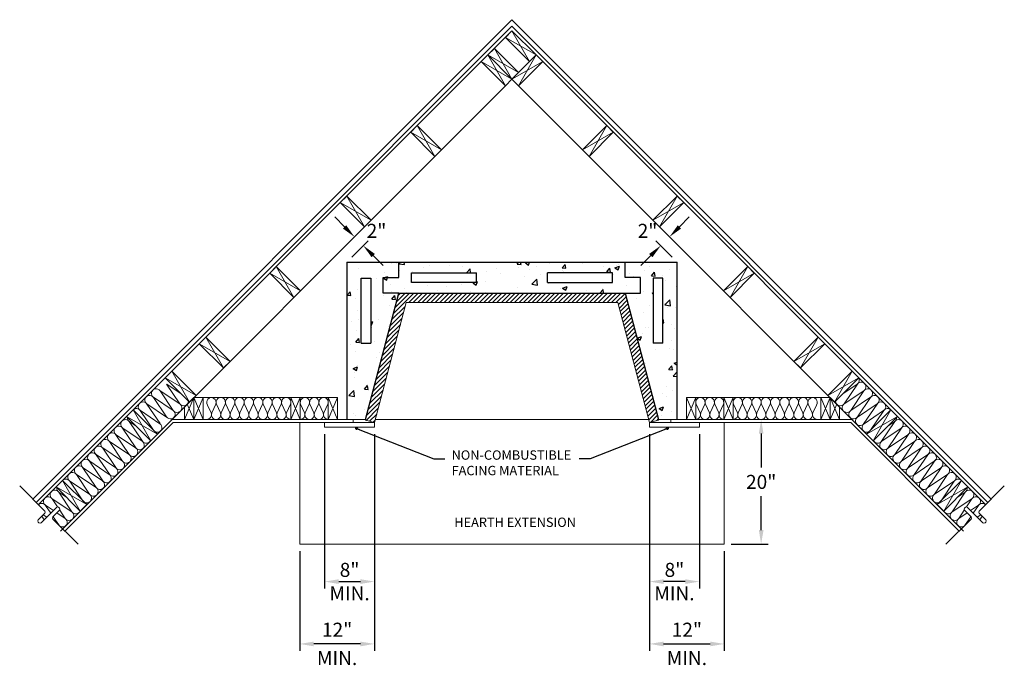
# Model space of a CAD drawing. Units: inches. Extents: x 14 to 172, y 64 to 168.
import ezdxf

# ---------------------------------------------------------------- set-up
doc = ezdxf.new("R2010")
doc.units = ezdxf.units.IN
doc.header["$LTSCALE"] = 48
doc.header["$MEASUREMENT"] = 0
doc.layers.get('0').update_dxf_attribs({"plot": 0})
for name, color, linetype, lineweight in [('BRICK LINER', 7, 'Continuous', 5), ('DIMENSIONS', 7, 'Continuous', 5), ('FRAMING', 7, 'Continuous', 13)]:
    doc.layers.add(name, color=color, linetype=linetype, lineweight=lineweight)
doc.layers.add('DWG1', color=7, linetype='Continuous')
doc.layers.add('NOTES', color=7, linetype='Continuous')
doc.styles.add('CENTURY GOTHIC', font='GOTHIC.TTF')
doc.dimstyles.new('DET_1', dxfattribs={"dimscale": 36, "dimtxt": 0.0625, "dimasz": 0.0625, "dimexe": 0.03125, "dimexo": 0.03125, "dimgap": 0.03125, "dimtad": 0, "dimtih": 1, "dimtoh": 1, "dimzin": 3, "dimdsep": 46, "dimlunit": 5, "dimtxsty": 'CENTURY GOTHIC', "dimcen": 0.03125, "dimclrt": 7, "dimadec": 0, "dimazin": 0, "dimtfac": 1, "dimtofl": 0, "dimtmove": 2, "dimatfit": 2, "dimldrblk": 'T1', "dimfxl": 0, "dimtvp": 1, "dimfrac": 2, "dimtolj": 1, "dimtzin": 0, "dimarcsym": 0})
doc.dimstyles.new('STANDARD$7', dxfattribs={"dimscale": 96, "dimtxt": 0.09375, "dimasz": 0.0625, "dimexe": 0.0625, "dimexo": 0.0625, "dimgap": 0.03125, "dimtad": 0, "dimdec": 4, "dimzin": 1, "dimdsep": 46, "dimlunit": 4, "dimtxsty": 'Standard', "dimblk1": '_ARCHARROW', "dimblk2": '_ARCHARROW', "dimsah": 1, "dimcen": 0.0625, "dimclrt": 256, "dimadec": 0, "dimazin": 0, "dimtfac": 1, "dimtdec": 4, "dimtofl": 0, "dimtmove": 1, "dimatfit": 3, "dimldrblk": '_ARCHARROW', "dimfxl": 0, "dimfrac": 2, "dimtolj": 1, "dimtzin": 0, "dimarcsym": 0})
pattern_1 = [(50, (15.742, 90.789), (7.1726, -0.62752), [0.75, -8.25]), (355, (15.742, 90.789), (-1.3875, 7.5219), [0.6, -6.6]), (100.4514, (16.34, 90.737), (5.7851, 6.8944), [0.6374, -7.0114]), (46.184, (15.742, 92.789), (10.6724, -1.6552), [1.125, -12.375]), (96.636, (16.632, 92.651), (9.3466, 9.7412), [0.9561, -10.5171]), (351.184, (15.742, 92.789), (9.3466, 9.7412), [0.9, -9.9]), (21, (16.742, 92.289), (5.96907, -4.0262), [0.75, -8.25]), (326, (16.742, 92.289), (2.43315, 7.2515), [0.6, -6.6]), (71.4514, (17.2396, 91.9536), (8.40223, 3.2253), [0.6374, -7.0114]), (37.5, (15.7422, 90.789), (0.1216, 3.32894), [0, -6.52, 0, -6.7, 0, -6.625]), (7.5, (15.742, 90.789), (2.6307, 3.94412), [0, -3.82, 0, -6.37, 0, -2.525]), (327.5, (13.5122, 90.789), (5.338224, -0.22555), [0, -2.5, 0, -7.8, 0, -10.35]), (317.5, (12.512, 90.789), (5.83186, 1.00105), [0, -3.25, 0, -5.18, 0, -7.35])]

# ---------------------------------------------------------------- blocks, each defined once
blk = doc.blocks.new('*D5')
at = {"layer": 'DEFPOINTS', "color": 0}
for p in [(67.36, 132.75), (64.73, 130.12), (66.14, 128.71)]:
    blk.add_point(p, dxfattribs=at)
at = {"layer": 'DIMENSIONS', "color": 0, "lineweight": -2}
for p, q in [((65.77, 134.35), (64.18, 135.94)), ((66.94, 129.5), (69.57, 132.14)), ((70.36, 129.75), (71.95, 128.16))]:
    blk.add_line(p, q, dxfattribs=at)
at = {"layer": 'DIMENSIONS', "color": 0}
for points in [[(66.03, 134.61), (65.5, 134.08), (67.36, 132.75)], [(70.63, 130.01), (70.1, 129.48), (68.77, 131.34)]]:
    blk.add_solid(points, dxfattribs=at)
at = {"layer": 'DIMENSIONS', "color": 7, "insert": (70.89, 133.72), "char_height": 2.25, "attachment_point": 5, "style": 'CENTURY GOTHIC'}
blk.add_mtext('\\A1;2"', dxfattribs=at)
blk = doc.blocks.new('T1')
blk.add_line((-1, 0), (0.75, 0))
at = {"const_width": 0.25}
blk.add_lwpolyline([(-0.539, -0.539), (0.539, 0.539)], dxfattribs=at)
blk = doc.blocks.new('*D6')
at = {"layer": 'DEFPOINTS', "color": 0}
for p in [(117.92, 132.75), (120.55, 130.12), (119.14, 128.71)]:
    blk.add_point(p, dxfattribs=at)
at = {"layer": 'DIMENSIONS', "color": 0, "lineweight": -2}
for p, q in [((119.51, 134.35), (121.1, 135.94)), ((118.34, 129.5), (115.71, 132.14)), ((114.92, 129.75), (113.33, 128.16))]:
    blk.add_line(p, q, dxfattribs=at)
at = {"layer": 'DIMENSIONS', "color": 0}
for points in [[(119.25, 134.61), (119.78, 134.08), (117.92, 132.75)], [(114.65, 130.01), (115.18, 129.48), (116.51, 131.34)]]:
    blk.add_solid(points, dxfattribs=at)
at = {"layer": 'DIMENSIONS', "color": 7, "insert": (114.39, 133.72), "char_height": 2.25, "attachment_point": 5, "style": 'CENTURY GOTHIC'}
blk.add_mtext('\\A1;2"', dxfattribs=at)
blk = doc.blocks.new('*D7')
at = {"layer": 'DEFPOINTS', "color": 0}
for p in [(58.57, 83.46), (70.57, 78.91), (58.57, 67.46)]:
    blk.add_point(p, dxfattribs=at)
at = {"layer": 'DIMENSIONS', "color": 0, "lineweight": -2}
for p, q in [((58.57, 82.33), (58.57, 66.33)), ((70.57, 77.79), (70.57, 66.33)), ((68.32, 67.46), (60.82, 67.46))]:
    blk.add_line(p, q, dxfattribs=at)
at = {"layer": 'DIMENSIONS', "color": 0}
for points in [[(60.82, 67.83), (60.82, 67.08), (58.57, 67.46)], [(68.32, 67.83), (68.32, 67.08), (70.57, 67.46)]]:
    blk.add_solid(points, dxfattribs=at)
at = {"layer": 'DIMENSIONS', "color": 7, "char_height": 2.25, "attachment_point": 5, "style": 'CENTURY GOTHIC'}
for s, insert in [('\\A1;12"', (64.57, 69.74)), ('\\A1;MIN.', (64.57, 65.19))]:
    blk.add_mtext(s, dxfattribs=dict(at, insert=insert))
blk = doc.blocks.new('*D8')
at = {"layer": 'DEFPOINTS', "color": 0}
for p in [(62.57, 102.21), (70.57, 102.21), (70.57, 77.46)]:
    blk.add_point(p, dxfattribs=at)
at = {"layer": 'DIMENSIONS', "color": 0, "lineweight": -2}
for p, q in [((62.57, 101.08), (62.57, 76.33)), ((70.57, 101.08), (70.57, 76.33)), ((64.82, 77.46), (68.32, 77.46))]:
    blk.add_line(p, q, dxfattribs=at)
at = {"layer": 'DIMENSIONS', "color": 0}
for points in [[(64.82, 77.83), (64.82, 77.08), (62.57, 77.46)], [(68.32, 77.83), (68.32, 77.08), (70.57, 77.46)]]:
    blk.add_solid(points, dxfattribs=at)
at = {"layer": 'DIMENSIONS', "color": 7, "insert": (66.57, 77.46), "char_height": 2.25, "attachment_point": 5, "style": 'CENTURY GOTHIC'}
blk.add_mtext('\\A1;8"\\PMIN.', dxfattribs=at)
blk = doc.blocks.new('*D9')
at = {"layer": 'DEFPOINTS', "color": 0}
for p in [(126.71, 83.46), (114.71, 78.91), (126.71, 67.46)]:
    blk.add_point(p, dxfattribs=at)
at = {"layer": 'DIMENSIONS', "color": 0, "lineweight": -2}
for p, q in [((126.71, 82.33), (126.71, 66.33)), ((114.71, 77.79), (114.71, 66.33)), ((116.96, 67.46), (124.46, 67.46))]:
    blk.add_line(p, q, dxfattribs=at)
at = {"layer": 'DIMENSIONS', "color": 0}
for points in [[(116.96, 67.83), (116.96, 67.08), (114.71, 67.46)], [(124.46, 67.83), (124.46, 67.08), (126.71, 67.46)]]:
    blk.add_solid(points, dxfattribs=at)
at = {"layer": 'DIMENSIONS', "color": 7, "char_height": 2.25, "attachment_point": 5, "style": 'CENTURY GOTHIC'}
for s, insert in [('\\A1;12"', (120.71, 69.74)), ('\\A1;MIN.', (120.71, 65.19))]:
    blk.add_mtext(s, dxfattribs=dict(at, insert=insert))
blk = doc.blocks.new('_ARCHARROW')
for p, q in [((-0.28, 0), (-1, 0)), ((-0.91, 0.58), (0, 0)), ((-0.28, 0), (-0.91, 0.58)), ((-0.28, 0), (-0.91, -0.58)), ((-0.91, -0.58), (0, 0))]:
    blk.add_line(p, q)
blk = doc.blocks.new('*D10')
at = {"layer": 'DEFPOINTS', "color": 0}
for p in [(114.71, 102.21), (122.71, 102.21), (114.71, 77.46)]:
    blk.add_point(p, dxfattribs=at)
at = {"layer": 'DIMENSIONS', "color": 0, "lineweight": -2}
for p, q in [((114.71, 101.08), (114.71, 76.33)), ((122.71, 101.08), (122.71, 76.33)), ((120.46, 77.46), (116.96, 77.46))]:
    blk.add_line(p, q, dxfattribs=at)
at = {"layer": 'DIMENSIONS', "color": 0}
for points in [[(116.96, 77.83), (116.96, 77.08), (114.71, 77.46)], [(120.46, 77.83), (120.46, 77.08), (122.71, 77.46)]]:
    blk.add_solid(points, dxfattribs=at)
at = {"layer": 'DIMENSIONS', "color": 7, "insert": (118.71, 77.46), "char_height": 2.25, "attachment_point": 5, "style": 'CENTURY GOTHIC'}
blk.add_mtext('\\A1;8"\\PMIN.', dxfattribs=at)
blk = doc.blocks.new('*D11')
at = {"layer": 'DEFPOINTS', "color": 0}
for p in [(132.63, 103.44), (126.71, 83.46), (132.63, 83.46)]:
    blk.add_point(p, dxfattribs=at)
at = {"layer": 'DIMENSIONS', "color": 0, "lineweight": -2}
for p, q in [((132.63, 101.19), (132.63, 95.75)), ((132.63, 85.71), (132.63, 91.14)), ((127.83, 83.46), (133.76, 83.46))]:
    blk.add_line(p, q, dxfattribs=at)
at = {"layer": 'DIMENSIONS', "color": 0}
for points in [[(132.26, 101.19), (133.01, 101.19), (132.63, 103.44)], [(132.26, 85.71), (133.01, 85.71), (132.63, 83.46)]]:
    blk.add_solid(points, dxfattribs=at)
at = {"layer": 'DIMENSIONS', "color": 7, "insert": (132.63, 93.45), "char_height": 2.25, "attachment_point": 5, "style": 'CENTURY GOTHIC'}
blk.add_mtext('\\A1;20"', dxfattribs=at)

msp = doc.modelspace()

# ---------------------------------------------------------------- hatches: boundary and pattern name
at = {"layer": 'BRICK LINER'}
h = msp.add_hatch(dxfattribs=at)
h.set_pattern_fill('ANSI31', color=256, scale=4, style=0)
h.set_pattern_definition([(45, (-4168.67127, 1025.89347), (-0.35355339, 0.35355339), [])])
h.paths.add_polyline_path([(110.792, 123.709), (74.488, 123.709), (69.151, 103.459), (69.12, 103.341), (70.571, 102.959), (75.64, 122.209), (109.64, 122.209), (114.709, 102.959), (116.16, 103.341), (116.129, 103.459)])
at = {"layer": 'DWG1'}
h = msp.add_hatch(dxfattribs=at)
h.set_pattern_fill('AR-CONC', color=256, style=0)
h.set_pattern_definition(pattern_1)
h.paths.add_polyline_path([(74.488, 123.709), (71.988, 123.709), (71.988, 126.209), (74.488, 126.209), (74.488, 128.709), (66.14, 128.709), (66.14, 103.459), (69.151, 103.459)])
h.paths.add_polyline_path([(68.41, 115.696), (68.41, 126.125), (69.98, 126.125), (69.98, 115.696)], flags=16)
h = msp.add_hatch(dxfattribs=at)
h.set_pattern_fill('AR-CONC', color=256, style=0)
h.set_pattern_definition(pattern_1)
h.paths.add_polyline_path([(110.792, 128.709), (74.488, 128.709), (74.488, 126.209), (71.988, 126.209), (71.988, 123.709), (74.488, 123.709), (110.792, 123.709), (113.292, 123.709), (113.292, 126.209), (110.792, 126.209)])
h.paths.add_polyline_path([(86.917, 125.424), (76.488, 125.424), (76.488, 126.994), (86.917, 126.994)], flags=16)
h.paths.add_polyline_path([(98.363, 126.994), (108.792, 126.994), (108.792, 125.424), (98.363, 125.424)], flags=16)
h = msp.add_hatch(dxfattribs=at)
h.set_pattern_fill('AR-CONC', color=256, style=0)
h.set_pattern_definition(pattern_1)
h.paths.add_polyline_path([(119.14, 128.709), (110.792, 128.709), (110.792, 126.209), (113.292, 126.209), (113.292, 123.709), (110.792, 123.709), (116.129, 103.459), (119.14, 103.459)])
h.paths.add_polyline_path([(116.87, 115.696), (115.3, 115.696), (115.3, 126.125), (116.87, 126.125)], flags=16)

# ---------------------------------------------------------------- linework, layer by layer
at = {"layer": 'BRICK LINER'}
for p, q in [((70.571, 102.959), (75.64, 122.209)), ((75.64, 122.209), (109.64, 122.209)), ((114.709, 102.959), (109.64, 122.209))]:
    msp.add_line(p, q, dxfattribs=at)
at = {"layer": 'DWG1'}
for p, q in [((66.14, 128.709), (119.14, 128.709)), ((66.14, 128.709), (66.14, 103.459)), ((74.488, 126.209), (74.488, 128.709)), ((110.792, 126.209), (110.792, 128.709)), ((119.14, 103.459), (119.14, 128.709)), ((76.488, 126.994), (86.917, 126.994)), ((76.488, 125.424), (76.488, 126.994)), ((86.917, 125.424), (86.917, 126.994)), ((98.363, 125.424), (98.363, 126.994)), ((108.792, 126.994), (98.363, 126.994)), ((108.792, 125.424), (108.792, 126.994)), ((68.41, 115.696, -31.575), (68.41, 126.125, -31.575)), ((68.41, 126.125, -31.575), (69.98, 126.125, -31.575)), ((69.98, 126.125, -31.575), (69.98, 115.696, -31.575)), ((71.988, 126.209), (74.488, 126.209)), ((71.988, 123.709), (71.988, 126.209)), ((86.917, 125.424), (76.488, 125.424)), ((98.363, 125.424), (108.792, 125.424)), ((113.292, 126.209), (110.792, 126.209)), ((113.292, 123.709), (113.292, 126.209)), ((115.3, 126.125, -31.575), (115.3, 115.696, -31.575)), ((116.87, 126.125, -31.575), (115.3, 126.125, -31.575)), ((116.87, 115.696, -31.575), (116.87, 126.125, -31.575)), ((69.151, 103.459), (74.488, 123.709)), ((74.488, 123.709), (71.988, 123.709)), ((74.488, 123.709), (110.792, 123.709)), ((110.792, 123.709), (116.129, 103.459)), ((110.792, 123.709), (113.292, 123.709)), ((68.41, 115.696, -31.575), (69.98, 115.696, -31.575)), ((116.87, 115.696, -31.575), (115.3, 115.696, -31.575))]:
    msp.add_line(p, q, dxfattribs=at)
at = {"layer": 'FRAMING'}
for p, q in [((15.742, 90.686), (92.64, 167.584)), ((169.538, 90.686), (92.64, 167.584)), ((16.272, 90.156), (92.64, 166.523)), ((169.008, 90.156), (92.64, 166.523)), ((16.626, 89.802), (92.64, 165.816)), ((91.579, 164.755), (96.529, 161.927)), ((92.64, 165.816), (95.468, 160.866)), ((89.812, 162.988), (92.64, 158.038)), ((88.751, 161.927), (91.579, 156.977)), ((88.751, 161.927), (93.701, 159.099)), ((96.529, 161.927), (93.701, 156.977)), ((87.69, 160.866), (92.64, 158.038)), ((97.59, 160.866), (92.64, 158.038)), ((168.654, 89.802), (97.59, 160.866)), ((20.162, 85.559), (91.579, 156.977)), ((165.118, 85.559), (93.701, 156.977)), ((80.266, 145.664), (77.437, 150.613)), ((105.014, 145.664), (107.843, 150.613)), ((81.326, 146.724), (76.377, 149.553)), ((103.954, 146.724), (108.903, 149.553)), ((68.952, 134.35), (66.124, 139.3)), ((116.328, 134.35), (119.157, 139.3)), ((70.013, 135.41), (65.063, 138.239)), ((115.267, 135.41), (120.217, 138.239)), ((58.699, 124.097), (53.749, 126.925)), ((57.638, 123.036), (54.81, 127.986)), ((126.581, 124.097), (131.531, 126.925)), ((127.642, 123.036), (130.47, 127.986)), ((47.385, 112.783), (42.435, 115.612)), ((46.325, 111.722), (43.496, 116.672)), ((137.895, 112.783), (142.845, 115.612)), ((138.956, 111.722), (141.784, 116.672)), ((40.864, 106.262), (38.036, 111.212)), ((144.416, 106.262), (147.244, 111.212)), ((41.925, 107.323), (36.975, 110.151)), ((39.325, 105.987), (37.21, 109.123)), ((39.545, 107.582), (37.23, 109.143)), ((143.355, 107.323), (148.305, 110.151)), ((145.735, 107.582), (148.05, 109.143)), ((145.955, 105.987), (148.07, 109.123)), ((38.265, 104.926), (36.15, 108.063)), ((39.306, 105.967), (36.169, 108.082)), ((145.974, 105.967), (149.111, 108.082)), ((147.015, 104.926), (149.131, 108.063)), ((36.143, 102.805), (34.028, 105.941)), ((37.184, 103.846), (34.048, 105.961)), ((37.204, 103.865), (35.089, 107.002)), ((38.245, 104.907), (35.108, 107.022)), ((41.572, 106.969), (40.072, 105.469)), ((41.572, 106.969), (40.072, 103.469)), ((40.522, 105.919), (41.572, 103.469)), ((64.63, 106.969), (41.572, 106.969)), ((41.572, 106.969), (43.072, 103.469)), ((43.072, 106.969), (41.572, 103.469)), ((42.279, 106.969), (42.279, 106.969)), ((44.464, 104.525), (45.084, 105.913)), ((45.214, 105.913), (45.834, 104.525)), ((45.964, 104.525), (46.584, 105.913)), ((46.714, 105.913), (47.334, 104.525)), ((47.464, 104.525), (48.084, 105.913)), ((48.214, 105.913), (48.834, 104.525)), ((48.964, 104.525), (49.584, 105.913)), ((49.714, 105.913), (50.334, 104.525)), ((50.464, 104.525), (51.084, 105.913)), ((51.214, 105.913), (51.834, 104.525)), ((51.964, 104.525), (52.584, 105.913)), ((52.714, 105.913), (53.334, 104.525)), ((53.464, 104.525), (54.084, 105.913)), ((54.214, 105.913), (54.834, 104.525)), ((54.964, 104.525), (55.584, 105.913)), ((55.714, 105.913), (56.334, 104.525)), ((56.464, 104.525), (57.084, 105.913)), ((58.63, 106.969), (57.13, 103.469)), ((57.13, 106.969), (58.63, 103.469)), ((58.714, 105.913), (59.334, 104.525)), ((59.464, 104.525), (60.084, 105.913)), ((60.214, 105.913), (60.834, 104.525)), ((60.964, 104.525), (61.584, 105.913)), ((61.714, 105.913), (62.334, 104.525)), ((62.464, 104.525), (63.084, 105.913)), ((64.63, 106.969), (63.13, 103.469)), ((63.13, 106.969), (64.63, 103.469)), ((120.65, 106.969), (143.708, 106.969)), ((120.65, 106.969), (122.15, 103.469)), ((122.15, 106.969), (120.65, 103.469)), ((122.816, 104.525), (122.196, 105.913)), ((123.566, 105.913), (122.946, 104.525)), ((124.316, 104.525), (123.696, 105.913)), ((125.066, 105.913), (124.446, 104.525)), ((125.816, 104.525), (125.196, 105.913)), ((126.566, 105.913), (125.946, 104.525)), ((126.65, 106.969), (128.15, 103.469)), ((128.15, 106.969), (126.65, 103.469)), ((128.816, 104.525), (128.196, 105.913)), ((129.566, 105.913), (128.946, 104.525)), ((130.316, 104.525), (129.696, 105.913)), ((131.066, 105.913), (130.446, 104.525)), ((131.816, 104.525), (131.196, 105.913)), ((132.566, 105.913), (131.946, 104.525)), ((133.316, 104.525), (132.696, 105.913)), ((134.066, 105.913), (133.446, 104.525)), ((134.816, 104.525), (134.196, 105.913)), ((135.566, 105.913), (134.946, 104.525)), ((136.316, 104.525), (135.696, 105.913)), ((137.066, 105.913), (136.446, 104.525)), ((137.816, 104.525), (137.196, 105.913)), ((138.566, 105.913), (137.946, 104.525)), ((139.316, 104.525), (138.696, 105.913)), ((140.066, 105.913), (139.446, 104.525)), ((140.816, 104.525), (140.196, 105.913)), ((143.708, 106.969), (142.208, 103.469)), ((142.208, 106.969), (143.708, 103.469)), ((143.001, 106.969), (143.001, 106.969)), ((143.708, 106.969), (145.208, 105.469)), ((143.708, 106.969), (145.208, 103.469)), ((144.758, 105.919), (143.708, 103.469)), ((147.035, 104.907), (150.172, 107.022)), ((148.076, 103.865), (150.191, 107.002)), ((148.096, 103.846), (151.232, 105.961)), ((149.137, 102.805), (151.252, 105.941)), ((34.657, 100.055), (31.829, 105.005)), ((35.083, 101.744), (32.968, 104.881)), ((36.124, 102.785), (32.987, 104.9)), ((43.779, 105.768), (44.334, 104.525)), ((141.501, 105.768), (140.946, 104.525)), ((149.156, 102.785), (152.293, 104.9)), ((150.197, 101.744), (152.312, 104.881)), ((150.623, 100.055), (153.451, 105.005)), ((20.869, 85.559), (38.269, 102.959)), ((35.718, 101.116), (30.768, 103.944)), ((33.315, 99.976), (31.2, 103.113)), ((32.326, 102.386), (31.219, 103.133)), ((64.63, 103.469), (38.072, 103.469)), ((70.571, 102.959), (38.269, 102.959)), ((58.571, 102.959), (58.571, 83.459)), ((62.571, 102.959), (62.571, 102.209)), ((64.65, 103.469), (66.14, 103.459)), ((66.14, 103.459), (69.151, 103.459)), ((67.12, 103.459), (67.12, 102.959)), ((69.151, 103.459), (69.12, 103.341)), ((70.571, 102.959), (69.12, 103.341)), ((70.571, 102.959), (70.571, 102.209)), ((70.703, 103.459), (114.578, 103.459)), ((114.709, 102.959), (116.16, 103.341)), ((114.709, 102.959), (147.011, 102.959)), ((114.709, 102.959), (114.709, 102.209)), ((119.14, 103.459), (116.129, 103.459)), ((116.129, 103.459), (116.16, 103.341)), ((118.16, 103.459), (118.16, 102.959)), ((119.14, 103.459), (120.65, 103.469)), ((120.65, 103.469), (147.208, 103.469)), ((122.709, 102.959), (122.709, 102.209)), ((126.709, 102.959), (126.709, 83.459)), ((164.411, 85.559), (147.011, 102.959)), ((149.562, 101.116), (154.512, 103.944)), ((151.965, 99.976), (154.08, 103.113)), ((152.954, 102.386), (154.061, 103.133)), ((32.254, 98.916), (30.139, 102.052)), ((33.295, 99.957), (30.159, 102.072)), ((70.571, 102.209), (62.571, 102.209)), ((114.709, 102.209), (122.709, 102.209)), ((151.985, 99.957), (155.121, 102.072)), ((153.026, 98.916), (155.141, 102.052)), ((30.133, 96.794), (28.018, 99.931)), ((31.174, 97.835), (28.037, 99.951)), ((31.194, 97.855), (29.078, 100.992)), ((32.235, 98.896), (29.098, 101.011)), ((153.045, 98.896), (156.182, 101.011)), ((154.087, 97.855), (156.202, 100.992)), ((154.106, 97.835), (157.243, 99.951)), ((155.147, 96.794), (157.262, 99.931)), ((29.072, 95.734), (26.957, 98.87)), ((30.113, 96.775), (26.977, 98.89)), ((155.167, 96.775), (158.303, 98.89)), ((156.208, 95.734), (158.323, 98.87)), ((26.951, 93.612), (24.836, 96.749)), ((27.992, 94.653), (24.855, 96.769)), ((28.012, 94.673), (25.896, 97.81)), ((29.053, 95.714), (25.916, 97.829)), ((156.227, 95.714), (159.364, 97.829)), ((157.268, 94.673), (159.384, 97.81)), ((157.288, 94.653), (160.425, 96.769)), ((158.329, 93.612), (160.444, 96.749)), ((25.89, 92.552), (23.775, 95.688)), ((26.931, 93.593), (23.795, 95.708)), ((158.349, 93.593), (161.485, 95.708)), ((159.39, 92.552), (161.505, 95.688)), ((23.344, 88.741), (20.515, 93.691)), ((23.769, 90.43), (21.654, 93.567)), ((24.81, 91.472), (21.673, 93.587)), ((24.83, 91.491), (22.715, 94.628)), ((25.871, 92.532), (22.734, 94.647)), ((159.409, 92.532), (162.546, 94.647)), ((160.45, 91.491), (162.566, 94.628)), ((160.47, 91.472), (163.607, 93.587)), ((161.511, 90.43), (163.626, 93.567)), ((161.936, 88.741), (164.765, 93.691)), ((13.621, 92.807), (17.657, 88.771)), ((24.404, 89.802), (19.454, 92.631)), ((22.001, 88.663), (19.886, 91.799)), ((21.013, 91.072), (19.906, 91.819)), ((160.876, 89.802), (165.826, 92.631)), ((163.279, 88.663), (165.394, 91.799)), ((164.267, 91.072), (165.374, 91.819)), ((171.659, 92.807), (167.623, 88.771)), ((19.706, 89.433), (18.825, 90.739)), ((21.982, 88.643), (18.845, 90.758)), ((163.298, 88.643), (166.435, 90.758)), ((165.574, 89.433), (166.455, 90.739)), ((17.068, 86.885), (19.543, 89.36)), ((18.609, 88.426), (17.765, 89.678)), ((19.036, 88.853), (17.784, 89.697)), ((18.954, 87.828), (20.014, 88.889)), ((19.896, 89.36), (20.014, 89.242)), ((20.94, 87.602), (20.046, 88.928)), ((164.34, 87.602), (165.234, 88.928)), ((165.384, 89.36), (165.266, 89.242)), ((166.327, 87.828), (165.266, 88.889)), ((168.212, 86.885), (165.737, 89.36)), ((166.244, 88.853), (167.496, 89.697)), ((166.671, 88.426), (167.515, 89.678)), ((16.597, 87.357), (17.657, 88.417)), ((16.597, 87.003), (16.715, 86.885)), ((17.548, 87.365), (17.169, 87.929)), ((17.975, 87.793), (17.412, 88.172)), ((18.954, 87.475), (22.99, 83.438)), ((19.88, 86.541), (18.989, 87.863)), ((20.921, 87.582), (19.599, 88.474)), ((166.327, 87.475), (162.29, 83.438)), ((164.359, 87.582), (165.681, 88.474)), ((165.4, 86.541), (166.292, 87.863)), ((167.305, 87.793), (167.868, 88.172)), ((168.683, 87.357), (167.623, 88.417)), ((167.732, 87.365), (168.112, 87.929)), ((168.683, 87.003), (168.565, 86.885)), ((58.571, 83.459), (126.709, 83.459))]:
    msp.add_line(p, q, dxfattribs=at)
at = {"layer": 'FRAMING', "extrusion": (0, 0, -1)}
for points in [[(-91.579, 164.755), (-92.64, 165.816), (-96.529, 161.927), (-95.468, 160.866)], [(-88.751, 161.927), (-89.812, 162.988), (-93.701, 159.099), (-92.64, 158.038)], [(-81.326, 146.724), (-80.266, 145.664), (-76.377, 149.553), (-77.437, 150.613)], [(-103.954, 146.724), (-105.014, 145.664), (-108.903, 149.553), (-107.843, 150.613)], [(-70.013, 135.41), (-68.952, 134.35), (-65.063, 138.239), (-66.124, 139.3)], [(-115.267, 135.41), (-116.328, 134.35), (-120.217, 138.239), (-119.157, 139.3)], [(-58.699, 124.097), (-57.638, 123.036), (-53.749, 126.925), (-54.81, 127.986)], [(-126.581, 124.097), (-127.642, 123.036), (-131.531, 126.925), (-130.47, 127.986)], [(-47.385, 112.783), (-46.325, 111.722), (-42.435, 115.612), (-43.496, 116.672)], [(-137.895, 112.783), (-138.956, 111.722), (-142.845, 115.612), (-141.784, 116.672)], [(-41.925, 107.323), (-40.864, 106.262), (-36.975, 110.151), (-38.036, 111.212)], [(-143.355, 107.323), (-144.416, 106.262), (-148.305, 110.151), (-147.244, 111.212)], [(-43.072, 106.969), (-41.572, 106.969), (-41.572, 103.469), (-43.072, 103.469)], [(-58.63, 106.969), (-57.13, 106.969), (-57.13, 103.469), (-58.63, 103.469)], [(-64.63, 106.969), (-63.13, 106.969), (-63.13, 103.469), (-64.63, 103.469)], [(-120.65, 106.969), (-122.15, 106.969), (-122.15, 103.469), (-120.65, 103.469)], [(-126.65, 106.969), (-128.15, 106.969), (-128.15, 103.469), (-126.65, 103.469)], [(-142.208, 106.969), (-143.708, 106.969), (-143.708, 103.469), (-142.208, 103.469)], [(-24.404, 89.802), (-23.344, 88.741), (-19.454, 92.631), (-20.515, 93.691)], [(-160.876, 89.802), (-161.936, 88.741), (-165.826, 92.631), (-164.765, 93.691)]]:
    msp.add_lwpolyline(points, close=True, dxfattribs=at)
at = {"layer": 'FRAMING'}
for points in [[(88.751, 161.927), (87.69, 160.866), (91.579, 156.977), (92.64, 158.038)], [(96.529, 161.927), (97.59, 160.866), (93.701, 156.977), (92.64, 158.038)], [(35.718, 101.116), (34.657, 100.055), (30.768, 103.944), (31.829, 105.005)], [(149.562, 101.116), (150.623, 100.055), (154.512, 103.944), (153.451, 105.005)]]:
    msp.add_lwpolyline(points, close=True, dxfattribs=at)
for points in [[(40.072, 105.469), (40.072, 103.469), (41.572, 103.469), (41.572, 106.969)], [(145.208, 105.469), (145.208, 103.469), (143.708, 103.469), (143.708, 106.969)]]:
    msp.add_lwpolyline(points, dxfattribs=at)
for centre, radius, start, end in [((147.631, 109.765), 0.75, 303.99167, 29.3005), ((148.692, 108.704), 0.75, 303.99167, 146.00833), ((147.631, 109.765), 0.75, 43.56462, 46.43538), ((35.528, 107.643), 0.75, 33.99167, 236.00833), ((149.752, 107.643), 0.75, 303.99167, 146.00833), ((33.406, 105.522), 0.75, 33.99167, 236.00833), ((34.467, 106.583), 0.75, 33.99167, 236.00833), ((38.886, 105.345), 0.75, 213.99167, 56.00833), ((39.947, 106.406), 0.75, 213.99167, 1.83678), ((44.389, 106.216), 0.757, 336.45097, 216.2502), ((45.899, 106.219), 0.75, 335.94796, 204.05204), ((47.399, 106.219), 0.75, 335.94796, 204.05204), ((48.899, 106.219), 0.75, 335.94796, 204.05204), ((50.399, 106.219), 0.75, 335.94796, 204.05204), ((51.899, 106.219), 0.75, 335.94796, 204.05204), ((53.399, 106.219), 0.75, 335.94796, 204.05204), ((54.899, 106.219), 0.75, 335.94796, 204.05204), ((56.399, 106.219), 0.75, 335.94796, 204.05204), ((59.399, 106.219), 0.75, 335.94796, 204.05204), ((60.899, 106.219), 0.75, 335.94796, 204.05204), ((62.399, 106.219), 0.75, 335.94796, 204.05204), ((122.881, 106.219), 0.75, 335.94796, 204.05204), ((124.381, 106.219), 0.75, 335.94796, 204.05204), ((125.881, 106.219), 0.75, 335.94796, 204.05204), ((128.881, 106.219), 0.75, 335.94796, 204.05204), ((130.381, 106.219), 0.75, 335.94796, 204.05204), ((131.881, 106.219), 0.75, 335.94796, 204.05204), ((133.381, 106.219), 0.75, 335.94796, 204.05204), ((134.881, 106.219), 0.75, 335.94796, 204.05204), ((136.381, 106.219), 0.75, 335.94796, 204.05204), ((137.881, 106.219), 0.75, 335.94796, 204.05204), ((139.381, 106.219), 0.75, 335.94796, 204.05204), ((140.891, 106.216), 0.757, 323.7498, 203.54903), ((145.333, 106.406), 0.75, 178.16322, 326.00833), ((146.394, 105.345), 0.75, 123.99167, 326.00833), ((150.813, 106.583), 0.75, 303.99167, 146.00833), ((151.874, 105.522), 0.75, 303.99167, 146.00833), ((32.346, 104.461), 0.75, 33.99167, 136.43538), ((37.826, 104.285), 0.75, 213.99167, 56.00833), ((43.649, 104.219), 0.75, 268.56462, 24.05204), ((45.149, 104.219), 0.75, 155.94796, 24.05204), ((46.649, 104.219), 0.75, 155.94796, 24.05204), ((48.149, 104.219), 0.75, 155.94796, 24.05204), ((49.649, 104.219), 0.75, 155.94796, 24.05204), ((51.149, 104.219), 0.75, 155.94796, 24.05204), ((52.649, 104.219), 0.75, 155.94796, 24.05204), ((54.149, 104.219), 0.75, 155.94796, 24.05204), ((55.649, 104.219), 0.75, 155.94796, 24.05204), ((57.149, 104.219), 0.75, 155.94796, 271.43538), ((58.649, 104.219), 0.75, 268.56462, 24.05204), ((60.149, 104.219), 0.75, 155.94796, 24.05204), ((61.649, 104.219), 0.75, 155.94796, 24.05204), ((63.149, 104.219), 0.75, 155.94796, 271.43538), ((122.131, 104.219), 0.75, 268.56462, 24.05204), ((123.631, 104.219), 0.75, 155.94796, 24.05204), ((125.131, 104.219), 0.75, 155.94796, 24.05204), ((126.631, 104.219), 0.75, 155.94796, 271.43538), ((128.131, 104.219), 0.75, 268.56462, 24.05204), ((129.631, 104.219), 0.75, 155.94796, 24.05204), ((131.131, 104.219), 0.75, 155.94796, 24.05204), ((132.631, 104.219), 0.75, 155.94796, 24.05204), ((134.131, 104.219), 0.75, 155.94796, 24.05204), ((135.631, 104.219), 0.75, 155.94796, 24.05204), ((137.131, 104.219), 0.75, 155.94796, 24.05204), ((138.631, 104.219), 0.75, 155.94796, 24.05204), ((140.131, 104.219), 0.75, 155.94796, 24.05204), ((141.631, 104.219), 0.75, 155.94796, 271.43538), ((147.454, 104.285), 0.75, 123.99167, 326.00833), ((152.934, 104.461), 0.75, 43.56462, 146.00833), ((30.578, 102.694), 0.75, 33.99167, 236.00833), ((31.639, 103.754), 0.75, 174.91251, 236.00833), ((35.704, 102.163), 0.75, 213.99167, 56.00833), ((148.515, 103.224), 0.75, 123.99167, 326.00833), ((149.576, 102.163), 0.75, 123.99167, 326.00833), ((153.641, 103.754), 0.75, 303.99167, 5.08749), ((154.702, 102.694), 0.75, 303.99167, 146.00833), ((28.457, 100.572), 0.75, 33.99167, 236.00833), ((29.517, 101.633), 0.75, 33.99167, 236.00833), ((155.763, 101.633), 0.75, 303.99167, 146.00833), ((156.823, 100.572), 0.75, 303.99167, 146.00833), ((27.396, 99.512), 0.75, 33.99167, 236.00833), ((32.876, 99.335), 0.75, 213.99167, 56.00833), ((33.937, 100.396), 0.75, 213.99167, 336.00091), ((151.343, 100.396), 0.75, 203.99909, 326.00833), ((152.404, 99.335), 0.75, 123.99167, 326.00833), ((157.884, 99.512), 0.75, 303.99167, 146.00833), ((25.275, 97.39), 0.75, 33.99167, 236.00833), ((26.335, 98.451), 0.75, 33.99167, 236.00833), ((31.815, 98.274), 0.75, 213.99167, 56.00833), ((153.465, 98.274), 0.75, 123.99167, 326.00833), ((158.945, 98.451), 0.75, 303.99167, 146.00833), ((160.005, 97.39), 0.75, 303.99167, 146.00833), ((24.214, 96.33), 0.75, 33.99167, 236.00833), ((29.694, 96.153), 0.75, 213.99167, 56.00833), ((30.755, 97.214), 0.75, 213.99167, 56.00833), ((154.525, 97.214), 0.75, 123.99167, 326.00833), ((155.586, 96.153), 0.75, 123.99167, 326.00833), ((161.066, 96.33), 0.75, 303.99167, 146.00833), ((22.093, 94.208), 0.75, 33.99167, 236.00833), ((23.153, 95.269), 0.75, 33.99167, 236.00833), ((28.633, 95.092), 0.75, 213.99167, 56.00833), ((156.647, 95.092), 0.75, 123.99167, 326.00833), ((162.127, 95.269), 0.75, 303.99167, 146.00833), ((163.187, 94.208), 0.75, 303.99167, 146.00833), ((21.032, 93.148), 0.75, 33.99167, 136.43538), ((26.512, 92.971), 0.75, 213.99167, 56.00833), ((27.573, 94.032), 0.75, 213.99167, 56.00833), ((157.707, 94.032), 0.75, 123.99167, 326.00833), ((158.768, 92.971), 0.75, 123.99167, 326.00833), ((164.248, 93.148), 0.75, 43.56462, 146.00833), ((19.264, 91.38), 0.75, 33.99167, 236.00833), ((20.325, 92.441), 0.75, 174.91251, 236.00833), ((25.451, 91.91), 0.75, 213.99167, 56.00833), ((159.829, 91.91), 0.75, 123.99167, 326.00833), ((164.955, 92.441), 0.75, 303.99167, 5.08749), ((166.016, 91.38), 0.75, 303.99167, 146.00833), ((18.204, 90.319), 0.75, 33.99167, 236.00833), ((24.391, 90.85), 0.75, 213.99167, 56.00833), ((160.889, 90.85), 0.75, 123.99167, 326.00833), ((167.076, 90.319), 0.75, 303.99167, 146.00833), ((17.143, 89.259), 0.75, 33.99167, 133.56462), ((17.481, 88.594), 0.25, 315, 45), ((19.719, 89.183), 0.25, 45, 135), ((19.837, 89.065), 0.25, 315, 45), ((21.562, 88.021), 0.75, 213.99167, 56.00833), ((22.623, 89.082), 0.75, 213.99167, 336.00091), ((162.657, 89.082), 0.75, 203.99909, 326.00833), ((163.718, 88.021), 0.75, 123.99167, 326.00833), ((165.443, 89.065), 0.25, 135, 225), ((165.561, 89.183), 0.25, 45, 135), ((168.137, 89.259), 0.75, 46.43538, 146.00833), ((167.799, 88.594), 0.25, 135, 225), ((16.774, 87.18), 0.25, 135, 225), ((19.13, 87.651), 0.25, 135, 225), ((20.502, 86.961), 0.75, 213.99167, 56.00833), ((164.778, 86.961), 0.75, 123.99167, 326.00833), ((166.15, 87.651), 0.25, 315, 45), ((168.507, 87.18), 0.25, 315, 45), ((16.891, 87.062), 0.25, 225, 315), ((168.389, 87.062), 0.25, 225, 315)]:
    msp.add_arc(centre, radius, start, end, dxfattribs=at)

# ---------------------------------------------------------------- texts
at = {"layer": 'NOTES', "char_height": 1.5, "attachment_point": 7, "line_spacing_factor": 1.204819, "style": 'CENTURY GOTHIC'}
for s, insert in [('NON-COMBUSTIBLE', (82.945, 96.535)), ('FACING MATERIAL', (82.945, 94.052)), ('HEARTH EXTENSION', (83.382, 85.757))]:
    msp.add_mtext(s, dxfattribs=dict(at, insert=insert))

# ---------------------------------------------------------------- dimensions: what is measured, and where the dimension line sits
at = {"layer": 'DIMENSIONS'}
for base, p1, p2, angle, picture, middle in [((67.357, 132.755), (66.14, 128.709), (64.726, 130.124), 135, '*D5', (70.888, 133.719)), ((117.923, 132.755), (119.14, 128.709), (120.554, 130.124), 45, '*D6', (114.392, 133.719))]:
    dim = msp.add_linear_dim(base=base, p1=p1, p2=p2, angle=angle, dimstyle='DET_1', override={"dimpost": '"', "dimse2": 1, "dimsd1": 0}, dxfattribs=at)
    dim.commit()
    dim.dimension.update_dxf_attribs({"geometry": picture, "text_midpoint": middle, "dimtype": 161})
dim = msp.add_linear_dim(base=(132.631, 83.459), p1=(132.631, 103.437), p2=(126.709, 83.459), angle=90, dimstyle='DET_1', override={"dimpost": '"'}, dxfattribs=at)
dim.commit()
dim.dimension.update_dxf_attribs({"geometry": '*D11', "text_midpoint": (132.631, 93.448)})
dim = msp.add_linear_dim(base=(70.571, 77.459), p1=(62.571, 102.209), p2=(70.571, 102.209), angle=180, text='<>\\XMIN.', dimstyle='DET_1', override={"dimtxt": 0.0625, "dimpost": '"'}, dxfattribs=at)
dim.commit()
dim.dimension.update_dxf_attribs({"geometry": '*D8', "text_midpoint": (66.571, 77.459), "dimtype": 160})
dim = msp.add_linear_dim(base=(114.709, 77.459), p1=(122.709, 102.209), p2=(114.709, 102.209), text='<>\\XMIN.', dimstyle='DET_1', override={"dimpost": '"'}, dxfattribs=at)
dim.commit()
dim.dimension.update_dxf_attribs({"geometry": '*D10', "text_midpoint": (118.709, 77.459), "dimtype": 160})
dim = msp.add_linear_dim(base=(58.571, 67.459), p1=(70.571, 78.915), p2=(58.571, 83.459), angle=180, text='<>\\XMIN.', dimstyle='DET_1', override={"dimpost": '"'}, dxfattribs=at)
dim.commit()
dim.dimension.update_dxf_attribs({"geometry": '*D7', "text_midpoint": (64.571, 67.459)})
dim = msp.add_linear_dim(base=(126.709, 67.459), p1=(114.709, 78.915), p2=(126.709, 83.459), text='<>\\XMIN.', dimstyle='DET_1', override={"dimpost": '"'}, dxfattribs=at)
dim.commit()
dim.dimension.update_dxf_attribs({"geometry": '*D9', "text_midpoint": (120.709, 67.459)})

# ---------------------------------------------------------------- leaders
at = {"layer": 'NOTES'}
for points in [[(67.695, 102.034), (80.118, 97.144), (81.839, 97.144)], [(117.585, 102.034), (105.162, 97.144), (103.441, 97.144)]]:
    msp.add_leader(points, dimstyle='STANDARD$7', override={"dimscale": 1, "dimasz": 0.5, "dimgap": 0.0625, "dimldrblk": 'Dot'}, dxfattribs=at)

doc.saveas('drawing.dxf')
